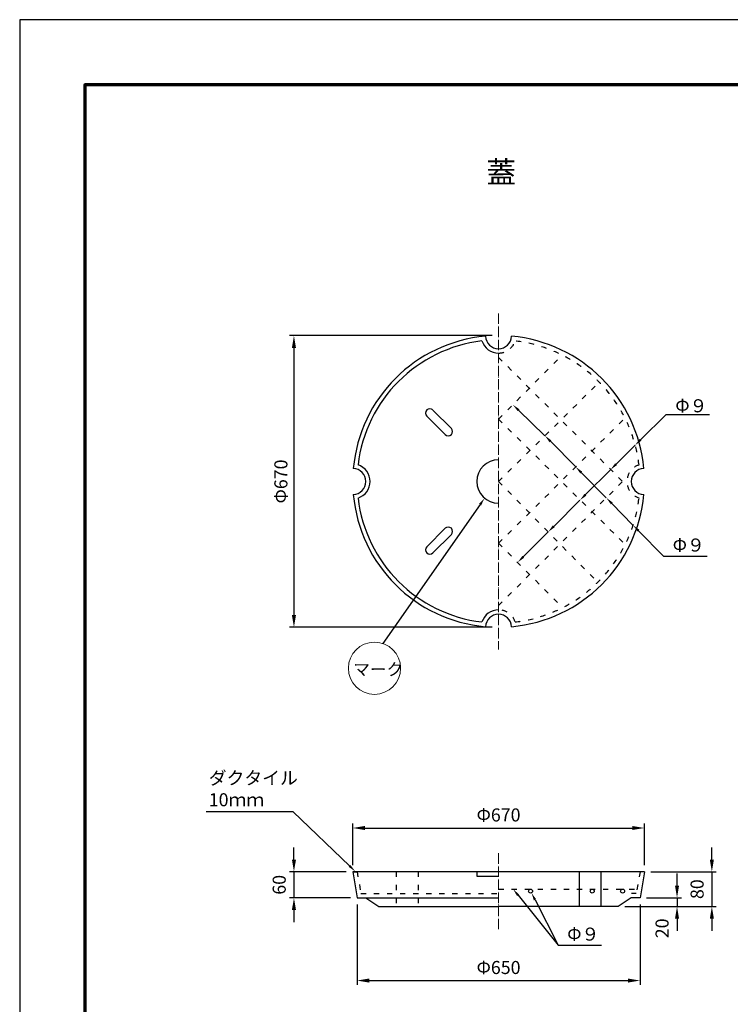
# Model space of a CAD drawing. Units: millimetres. Extents: x 0 to 6300, y 0 to 4455.
# Drawn here: x 0 to 1632, y 2193 to 4455 of the extents above; entities that cross this region are included whole.
import ezdxf
from ezdxf import colors
from ezdxf.entities.mleader import LeaderData, LeaderLine
from ezdxf.math import Vec2, Vec3

# ---------------------------------------------------------------- set-up
doc = ezdxf.new("R2010")
doc.units = ezdxf.units.MM
for name, pattern in [('ACAD_ISO03W100', [30, 12, -18]), ('ACAD_ISO04W100', [30, 24, -3, 0, -3]), ('ACAD_ISO08W100', [36, 24, -3, 6, -3])]:
    doc.linetypes.add(name, pattern=pattern)
for name, color, linetype, lineweight in [('中心', 1, 'ACAD_ISO08W100', 13), ('寸法', 7, 'Continuous', 13), ('製品', 7, 'Continuous', 25), ('輪郭', 5, 'Continuous', 70), ('鉄筋', 3, 'Continuous', 25)]:
    doc.layers.add(name, color=color, linetype=linetype, lineweight=lineweight)
doc.layers.add('用紙', color=4, linetype='Continuous')
doc.styles.add('文字', font='msgothic.ttc')
doc.dimstyles.new('ISO-25', dxfattribs={"dimtxt": 30, "dimasz": 28, "dimexe": 10, "dimexo": 15, "dimgap": 15, "dimtad": 1, "dimdec": 0, "dimdsep": 46, "dimtxsty": 'Standard', "dimcen": 2.5, "dimadec": 0, "dimazin": 0, "dimtfac": 1, "dimtdec": 0, "dimtmove": 0, "dimatfit": 3, "dimfxl": 1, "dimarcsym": 0})

# ---------------------------------------------------------------- blocks, each defined once
blk = doc.blocks.new('*D121')
at = {"layer": 'Defpoints', "color": 0}
for p in [(1100, 3729.1), (630, 3059.1), (1100, 3059.1)]:
    blk.add_point(p, dxfattribs=at)
at = {"layer": '寸法', "color": 0, "linetype": 'Continuous', "lineweight": -2}
for p, q in [((1085, 3729.1), (620, 3729.1)), ((630, 3701.1), (630, 3087.1)), ((1085, 3059.1), (620, 3059.1))]:
    blk.add_line(p, q, dxfattribs=at)
at = {"layer": '寸法', "color": 0}
for points in [[(634.7, 3701.1), (625.3, 3701.1), (630, 3729.1)], [(625.3, 3087.1), (634.7, 3087.1), (630, 3059.1)]]:
    blk.add_solid(points, dxfattribs=at)
at = {"layer": '寸法', "color": 0, "linetype": 'Continuous', "insert": (600, 3394.1), "char_height": 30, "attachment_point": 5, "rotation": 90}
blk.add_mtext('{\\fTimes new roman|c161;Φ}670', dxfattribs=at)
blk = doc.blocks.new('*D122')
at = {"layer": 'Defpoints', "color": 0}
for p in [(1435, 2598), (765, 2497.5), (1435, 2497.5)]:
    blk.add_point(p, dxfattribs=at)
at = {"layer": '寸法', "color": 0, "linetype": 'Continuous', "lineweight": -2}
for p, q in [((765, 2512.5), (765, 2608)), ((1435, 2512.5), (1435, 2608)), ((793, 2598), (1407, 2598))]:
    blk.add_line(p, q, dxfattribs=at)
at = {"layer": '寸法', "color": 0}
for points in [[(793, 2602.7), (793, 2593.3), (765, 2598)], [(1407, 2593.3), (1407, 2602.7), (1435, 2598)]]:
    blk.add_solid(points, dxfattribs=at)
at = {"layer": '寸法', "color": 0, "linetype": 'Continuous', "insert": (1100, 2628), "char_height": 30, "attachment_point": 5}
blk.add_mtext('{\\fTimes new roman|c161;Φ}670', dxfattribs=at)
blk = doc.blocks.new('*D123')
at = {"layer": 'Defpoints', "color": 0}
for p in [(765, 2497.5), (630, 2437.5), (775, 2437.5)]:
    blk.add_point(p, dxfattribs=at)
at = {"layer": '寸法', "color": 0, "linetype": 'Continuous', "lineweight": -2}
for p, q in [((630, 2525.5), (630, 2553.5)), ((750, 2497.5), (620, 2497.5)), ((630, 2497.5), (630, 2437.5)), ((760, 2437.5), (620, 2437.5)), ((630, 2409.5), (630, 2381.5))]:
    blk.add_line(p, q, dxfattribs=at)
at = {"layer": '寸法', "color": 0}
for points in [[(625.3, 2525.5), (634.7, 2525.5), (630, 2497.5)], [(634.7, 2409.5), (625.3, 2409.5), (630, 2437.5)]]:
    blk.add_solid(points, dxfattribs=at)
at = {"layer": '寸法', "color": 0, "linetype": 'Continuous', "insert": (600, 2467.5), "char_height": 30, "attachment_point": 5, "rotation": 90}
blk.add_mtext('60', dxfattribs=at)
blk = doc.blocks.new('*D124')
at = {"layer": 'Defpoints', "color": 0}
for p in [(775, 2437.5), (1425, 2437.5), (1425, 2247.5)]:
    blk.add_point(p, dxfattribs=at)
at = {"layer": '寸法', "color": 0, "linetype": 'Continuous', "lineweight": -2}
for p, q in [((775, 2422.5), (775, 2237.5)), ((1425, 2422.5), (1425, 2237.5)), ((803, 2247.5), (1397, 2247.5))]:
    blk.add_line(p, q, dxfattribs=at)
at = {"layer": '寸法', "color": 0}
for points in [[(803, 2252.2), (803, 2242.8), (775, 2247.5)], [(1397, 2242.8), (1397, 2252.2), (1425, 2247.5)]]:
    blk.add_solid(points, dxfattribs=at)
at = {"layer": '寸法', "color": 0, "linetype": 'Continuous', "insert": (1100, 2277.5), "char_height": 30, "attachment_point": 5}
blk.add_mtext('{\\fTimes new roman|c161;Φ}650', dxfattribs=at)
blk = doc.blocks.new('*D125')
at = {"layer": 'Defpoints', "color": 0}
for p in [(1435, 2497.5), (1375, 2417.5), (1590, 2417.5)]:
    blk.add_point(p, dxfattribs=at)
at = {"layer": '寸法', "color": 0, "linetype": 'Continuous', "lineweight": -2}
for p, q in [((1590, 2525.5), (1590, 2553.5)), ((1450, 2497.5), (1600, 2497.5)), ((1590, 2497.5), (1590, 2417.5)), ((1390, 2417.5), (1600, 2417.5)), ((1590, 2389.5), (1590, 2361.5))]:
    blk.add_line(p, q, dxfattribs=at)
at = {"layer": '寸法', "color": 0}
for points in [[(1585.3, 2525.5), (1594.7, 2525.5), (1590, 2497.5)], [(1594.7, 2389.5), (1585.3, 2389.5), (1590, 2417.5)]]:
    blk.add_solid(points, dxfattribs=at)
at = {"layer": '寸法', "color": 0, "linetype": 'Continuous', "insert": (1560, 2457.5), "char_height": 30, "attachment_point": 5, "rotation": 90}
blk.add_mtext('80', dxfattribs=at)
blk = doc.blocks.new('*D126')
at = {"layer": 'Defpoints', "color": 0}
for p in [(1425, 2437.5), (1375, 2417.5), (1510, 2417.5)]:
    blk.add_point(p, dxfattribs=at)
at = {"layer": '寸法', "color": 0, "linetype": 'Continuous', "lineweight": -2}
for p, q in [((1510, 2465.5), (1510, 2493.5)), ((1440, 2437.5), (1520, 2437.5)), ((1510, 2437.5), (1510, 2417.5)), ((1390, 2417.5), (1520, 2417.5)), ((1510, 2389.5), (1510, 2361.5))]:
    blk.add_line(p, q, dxfattribs=at)
at = {"layer": '寸法', "color": 0}
for points in [[(1505.3, 2465.5), (1514.7, 2465.5), (1510, 2437.5)], [(1514.7, 2389.5), (1505.3, 2389.5), (1510, 2417.5)]]:
    blk.add_solid(points, dxfattribs=at)
at = {"layer": '寸法', "color": 0, "linetype": 'Continuous', "insert": (1479.5, 2367.5), "char_height": 30, "attachment_point": 5, "rotation": 90}
blk.add_mtext('20', dxfattribs=at)

msp = doc.modelspace()

# ---------------------------------------------------------------- linework, layer by layer
at = {"layer": '中心', "linetype": 'ACAD_ISO04W100'}
for p, q in [((1100, 3780), (1100, 3008.3)), ((1100, 2540), (1100, 2365))]:
    msp.add_line(p, q, dxfattribs=at)
at = {"layer": '寸法', "linetype": 'Continuous'}
msp.add_circle((815, 2965), 60, dxfattribs=at)
at = {"layer": '用紙'}
msp.add_lwpolyline([(0, 0), (6300, 0), (6300, 4455), (0, 4455)], close=True, dxfattribs=at)
at = {"layer": '製品', "linetype": 'Continuous'}
for p, q in [((949.2, 3558.3), (991.6, 3515.9)), ((935, 3544.2), (977.4, 3501.8)), ((991.6, 3501.9), (991.6, 3501.9)), ((935, 3244.1), (977.4, 3286.5)), ((991.6, 3286.4), (991.6, 3286.4)), ((949.2, 3229.9), (991.6, 3272.4)), ((1435, 2497.5), (765, 2497.5)), ((765, 2497.5), (775, 2437.5)), ((765, 2497.5), (775, 2497.5)), ((1050, 2497.5), (1050, 2487.5)), ((1285, 2497.5), (1285, 2417.5)), ((1335, 2497.5), (1335, 2417.5)), ((1435, 2497.5), (1425, 2437.5)), ((1050, 2487.5), (1100, 2487.5)), ((775, 2437.5), (1100, 2437.5)), ((775, 2437.5), (795, 2437.5)), ((775, 2437.5), (785, 2437.5)), ((775, 2437.5), (785, 2437.5)), ((795, 2437.5), (825, 2417.5)), ((1405, 2437.5), (1375, 2417.5)), ((1425, 2437.5), (1405, 2437.5)), ((825, 2417.5), (1100, 2417.5)), ((1375, 2417.5), (1100, 2417.5))]:
    msp.add_line(p, q, dxfattribs=at)
at = {"layer": '製品', "linetype": 'ACAD_ISO03W100'}
for p, q in [((775, 2497.5), (783.8, 2447.5)), ((865, 2497.5), (865, 2417.5)), ((915, 2497.5), (915, 2417.5)), ((1425, 2497.5), (1416.2, 2447.5)), ((783.8, 2447.5), (1100, 2447.5)), ((1416.2, 2447.5), (1405.2, 2447.5))]:
    msp.add_line(p, q, dxfattribs=at)
at = {"layer": '製品', "linetype": 'Continuous'}
for centre, radius, start, end in [((1100, 3394.1), 335, 95.1327, 174.8673), ((1100, 3394.1), 325, 96.7291, 173.2709), ((1100, 3729.1), 40, 197.8165, 270), ((1100, 3729.1), 30, 182.5663, 357.4337), ((1100, 3394.1), 335, 5.1327, 84.8673), ((942.1, 3551.3), 10, 135, 225), ((942.1, 3551.3), 10, 45, 135), ((984.5, 3508.8), 10, 315, 45), ((984.5, 3508.8), 10, 225, 315), ((1100, 3394.1), 50, 90, 270), ((765, 3394.1), 30, 272.5663, 87.4337), ((765, 3394.1), 40, 287.8165, 72.1835), ((1435, 3394.1), 30, 92.5663, 267.4337), ((1100, 3394.1), 335, 185.1327, 264.8673), ((1100, 3394.1), 325, 186.7291, 263.2709), ((1100, 3394.1), 335, 275.1327, 354.8673), ((984.5, 3279.4), 10, 45, 135), ((984.5, 3279.4), 10, 315, 45), ((942.1, 3237), 10, 135, 225), ((942.1, 3237), 10, 225, 315), ((1100, 3059.1), 40, 90, 162.1835), ((1100, 3059.1), 30, 2.5663, 177.4337)]:
    msp.add_arc(centre, radius, start, end, dxfattribs=at)
at = {"layer": '製品', "linetype": 'ACAD_ISO03W100'}
for centre, radius, start, end in [((1100, 3729.1), 40, 270, 342.1835), ((1100, 3394.1), 325, 6.7291, 83.2709), ((1435, 3394.1), 40, 107.8165, 252.1835), ((1100, 3394.1), 325, 276.7291, 353.2709), ((1100, 3059.1), 40, 17.8165, 90)]:
    msp.add_arc(centre, radius, start, end, dxfattribs=at)
at = {"layer": '輪郭'}
msp.add_lwpolyline([(150, 150), (6150, 150), (6150, 4305), (150, 4305)], close=True, dxfattribs=at)
at = {"layer": '鉄筋', "linetype": 'ACAD_ISO03W100'}
for p, q in [((1100, 3537.1), (1246, 3684.5)), ((1100, 3679.1), (1396.8, 3382.4)), ((1100, 3394.1), (1331.5, 3622.2)), ((1100, 3252.1), (1390.6, 3539.7)), ((1100, 3537.1), (1391, 3249.4)), ((1100, 3109.1), (1396.8, 3405.9)), ((1100, 3394.1), (1327.9, 3162.4)), ((1100, 3252.1), (1247.1, 3104.3)), ((1100, 2457.5), (1417.5, 2457.5))]:
    msp.add_line(p, q, dxfattribs=at)
at = {"layer": '鉄筋', "linetype": 'Continuous'}
for centre in [(1173.5, 2453), (1315.2, 2453), (1385, 2453)]:
    msp.add_circle(centre, 4.5, dxfattribs=at)

# ---------------------------------------------------------------- texts
at = {"layer": '寸法', "linetype": 'Continuous', "attachment_point": 1, "style": '文字'}
for s, insert, char_height, width in [('Φ９', (1506, 3583), 30, 74.486), ('Φ９', (1500, 3263), 30, 74.486), ('マーク', (766.3, 2976.4), 28, 111.417), ('ダクタイル', (434.3, 2727.9), 30, 216.47), ('10ｍｍ', (434.3, 2677.9), 30, 117.37), ('Φ９', (1257.7, 2369.2), 30, 74.486)]:
    msp.add_mtext(s, dxfattribs=dict(at, insert=insert, char_height=char_height, width=width))
at = {"layer": '製品', "insert": (1072, 4129.7), "char_height": 50, "width": 63.187, "attachment_point": 1, "style": '文字'}
msp.add_mtext('蓋', dxfattribs=at)

# ---------------------------------------------------------------- dimensions: what is measured, and where the dimension line sits
at = {"layer": '寸法', "linetype": 'Continuous'}
dim = msp.add_linear_dim(base=(630, 3059.1), p1=(1100, 3729.1), p2=(1100, 3059.1), angle=90, text='{\\fTimes new roman|c161;Φ}<>', dimstyle='ISO-25', override={"dimtfill": 0, "dimtfillclr": 0}, dxfattribs=at)
dim.commit()
dim.dimension.update_dxf_attribs({"geometry": '*D121', "text_midpoint": (630, 3394.1), "dimtype": 160})
for base, p1, p2, picture, middle in [((1435, 2598), (765, 2497.5), (1435, 2497.5), '*D122', (1100, 2628)), ((1425, 2247.5), (775, 2437.5), (1425, 2437.5), '*D124', (1100, 2277.5))]:
    dim = msp.add_linear_dim(base=base, p1=p1, p2=p2, text='{\\fTimes new roman|c161;Φ}<>', dimstyle='ISO-25', override={"dimtfill": 0, "dimtfillclr": 0}, dxfattribs=at)
    dim.commit()
    dim.dimension.update_dxf_attribs({"geometry": picture, "text_midpoint": middle})
dim = msp.add_linear_dim(base=(630, 2437.5), p1=(765, 2497.5), p2=(775, 2437.5), angle=90, dimstyle='ISO-25', dxfattribs=at)
dim.commit()
dim.dimension.update_dxf_attribs({"geometry": '*D123', "text_midpoint": (630, 2467.5), "dimtype": 160})
dim = msp.add_linear_dim(base=(1590, 2417.5), p1=(1435, 2497.5), p2=(1375, 2417.5), angle=90, dimstyle='ISO-25', dxfattribs=at)
dim.commit()
dim.dimension.update_dxf_attribs({"geometry": '*D125', "text_midpoint": (1560, 2457.5)})
dim = msp.add_linear_dim(base=(1510, 2417.5), p1=(1425, 2437.5), p2=(1375, 2417.5), angle=90, dimstyle='ISO-25', override={"dimtmove": 2}, dxfattribs=at)
dim.commit()
dim.dimension.update_dxf_attribs({"geometry": '*D126', "text_midpoint": (1479.5, 2367.5), "dimtype": 160})

# ---------------------------------------------------------------- leaders
ml = msp.add_multileader_mtext('Standard', dxfattribs=at)
ml.set_content('', color=256)
ml.set_leader_properties()
ml.build(insert=Vec2(0, 0))
ml.multileader.update_dxf_attribs({"text_right_attachment_type": 6, "dogleg_length": 0, "arrow_head_size": 18})
ctx = ml.context
ctx.base_point, ctx.char_height, ctx.arrow_head_size, ctx.landing_gap_size, ctx.plane_origin = Vec3(1206.5, 3499.2), 0, 18, 0.09, Vec3(-144.2, 242.9)
ctx.right_attachment = 6
notes = []
notes.append((ctx, [(0, (1, 1, 0), (1206.6, 3499.2), (1, 0), 0, [(0, [(1133, 3570.4)], 0, [])])]))
ctx.mtext.insert = Vec3(1206.7, 3499.2)
ml = msp.add_multileader_mtext('Standard', dxfattribs=at)
ml.set_content('', color=256)
ml.set_leader_properties()
ml.build(insert=Vec2(0, 0))
ml.multileader.update_dxf_attribs({"text_right_attachment_type": 6, "dogleg_length": 100, "arrow_head_size": 18})
ctx = ml.context
ctx.base_point, ctx.char_height, ctx.arrow_head_size, ctx.landing_gap_size, ctx.plane_origin = Vec3(1584.6, 3548.3), 0, 18, 0.09, Vec3(267.6, 379.8)
ctx.right_attachment = 6
notes.append((ctx, [(0, (1, 1, 0), (1484.7, 3548.3), (1, 0), 100, [(0, [(1413.6, 3477.3)], 0, [])])]))
ctx.mtext.insert = Vec3(1584.8, 3548.3)
ml = msp.add_multileader_mtext('Standard', dxfattribs=at)
ml.set_content('', color=256)
ml.set_leader_properties()
ml.build(insert=Vec2(0, 0))
ml.multileader.update_dxf_attribs({"text_right_attachment_type": 6, "dogleg_length": 0, "arrow_head_size": 18})
ctx = ml.context
ctx.base_point, ctx.char_height, ctx.arrow_head_size, ctx.landing_gap_size, ctx.plane_origin = Vec3(1277.6, 3427.5), 0, 18, 0.09, Vec3(-70.6, 171.6)
ctx.right_attachment = 6
notes.append((ctx, [(0, (1, 1, 0), (1277.2, 3427.5), (1, 0), 0.508, [(0, [(1206.6, 3499.2)], 0, [])])]))
ctx.mtext.insert = Vec3(1277.8, 3427.5)
ml = msp.add_multileader_mtext('Standard', dxfattribs=at)
ml.set_content('', color=256)
ml.set_leader_properties()
ml.build(insert=Vec2(0, 0))
ml.multileader.update_dxf_attribs({"text_right_attachment_type": 6, "dogleg_length": 0, "arrow_head_size": 18})
ctx = ml.context
ctx.base_point, ctx.char_height, ctx.arrow_head_size, ctx.landing_gap_size, ctx.plane_origin = Vec3(1413.5, 3477.3), 0, 18, 0.09, Vec3(210.5, 322.7)
ctx.right_attachment = 6
notes.append((ctx, [(0, (1, 1, 0), (1413.6, 3477.3), (1, 0), 0, [(0, [(1357.3, 3421.2)], 0, [])])]))
ctx.mtext.insert = Vec3(1413.7, 3477.3)
ml = msp.add_multileader_mtext('Standard', dxfattribs=at)
ml.set_content('', color=256)
ml.set_leader_properties()
ml.build(insert=Vec2(0, 0))
ml.multileader.update_dxf_attribs({"text_right_attachment_type": 6, "dogleg_length": 0, "arrow_head_size": 18})
ctx = ml.context
ctx.base_point, ctx.char_height, ctx.arrow_head_size, ctx.landing_gap_size, ctx.plane_origin = Vec3(1347.3, 3356.6), 0, 18, 0.09, Vec3(0, 100)
ctx.right_attachment = 6
notes.append((ctx, [(0, (1, 1, 0), (1347.4, 3356.6), (1, 0), 0, [(0, [(1277.2, 3427.5)], 0, [])])]))
ctx.mtext.insert = Vec3(1347.5, 3356.6)
ml = msp.add_multileader_mtext('Standard', dxfattribs=at)
ml.set_content('', color=256)
ml.set_leader_properties()
ml.build(insert=Vec2(0, 0))
ml.multileader.update_dxf_attribs({"text_right_attachment_type": 6, "dogleg_length": 0, "arrow_head_size": 18})
ctx = ml.context
ctx.base_point, ctx.char_height, ctx.arrow_head_size, ctx.landing_gap_size, ctx.plane_origin = Vec3(1357.2, 3421.2), 0, 18, 0.09, Vec3(140.1, 252.7)
ctx.right_attachment = 6
notes.append((ctx, [(0, (1, 1, 0), (1357.3, 3421.2), (1, 0), 0, [(0, [(1287, 3351.1)], 0, [])])]))
ctx.mtext.insert = Vec3(1357.3, 3421.2)
ml = msp.add_multileader_mtext('Standard', dxfattribs=at)
ml.set_content('', color=256)
ml.set_leader_properties()
ml.build(insert=Vec2(0, 0))
ml.multileader.update_dxf_attribs({"text_right_attachment_type": 6, "dogleg_length": 0, "arrow_head_size": 18})
ctx = ml.context
ctx.base_point, ctx.char_height, ctx.arrow_head_size, ctx.landing_gap_size, ctx.plane_origin = Vec3(834.2, 3021.8), 0, 18, 0.09, Vec3(-328.2, -315.6)
ctx.right_attachment, ctx.text_align_type = 6, 2
notes.append((ctx, [(0, (1, 1, 0), (834.5, 3021.8), (-1, 0), 0, [(0, [(1067.9, 3355.8)], 0, [])])]))
ctx.mtext.insert, ctx.mtext.alignment = Vec3(834.4, 3021.8), 3
ml = msp.add_multileader_mtext('Standard', dxfattribs=at)
ml.set_content('', color=256)
ml.set_leader_properties()
ml.build(insert=Vec2(0, 0))
ml.multileader.update_dxf_attribs({"text_right_attachment_type": 6, "dogleg_length": 0, "arrow_head_size": 18})
ctx = ml.context
ctx.base_point, ctx.char_height, ctx.arrow_head_size, ctx.landing_gap_size, ctx.plane_origin = Vec3(1287, 3351.1), 0, 18, 0.09, Vec3(67.1, 179.8)
ctx.right_attachment = 6
notes.append((ctx, [(0, (1, 1, 0), (1287.1, 3351.1), (1, 0), 0, [(0, [(1214, 3278.3)], 0, [])])]))
ctx.mtext.insert = Vec3(1287.1, 3351.1)
ml = msp.add_multileader_mtext('Standard', dxfattribs=at)
ml.set_content('', color=256)
ml.set_leader_properties()
ml.build(insert=Vec2(0, 0))
ml.multileader.update_dxf_attribs({"text_right_attachment_type": 6, "dogleg_length": 0, "arrow_head_size": 18})
ctx = ml.context
ctx.base_point, ctx.char_height, ctx.arrow_head_size, ctx.landing_gap_size, ctx.plane_origin = Vec3(1408.7, 3293.8), 0, 18, 0.09, Vec3(80.7, 18.4)
ctx.right_attachment = 6
notes.append((ctx, [(0, (1, 1, 0), (1408.8, 3293.8), (1, 0), 0, [(0, [(1347.5, 3356.6)], 0, [])])]))
ctx.mtext.insert = Vec3(1408.9, 3293.8)
ml = msp.add_multileader_mtext('Standard', dxfattribs=at)
ml.set_content('', color=256)
ml.set_leader_properties()
ml.build(insert=Vec2(0, 0))
ml.multileader.update_dxf_attribs({"text_right_attachment_type": 6, "dogleg_length": 100, "arrow_head_size": 18})
ctx = ml.context
ctx.base_point, ctx.char_height, ctx.arrow_head_size, ctx.landing_gap_size, ctx.plane_origin = Vec3(1579, 3222.8), 0, 18, 0.09, Vec3(131.7, -33.8)
ctx.right_attachment = 6
notes.append((ctx, [(0, (1, 1, 0), (1479.1, 3222.8), (1, 0), 100, [(0, [(1408.9, 3293.8)], 0, [])])]))
ctx.mtext.insert = Vec3(1579.2, 3222.8)
ml = msp.add_multileader_mtext('Standard', dxfattribs=at)
ml.set_content('', color=256)
ml.set_leader_properties()
ml.build(insert=Vec2(0, 0))
ml.multileader.update_dxf_attribs({"text_right_attachment_type": 6, "dogleg_length": 0, "arrow_head_size": 18})
ctx = ml.context
ctx.base_point, ctx.char_height, ctx.arrow_head_size, ctx.landing_gap_size, ctx.plane_origin = Vec3(1213.9, 3278.3), 0, 18, 0.09, Vec3(0, 100)
ctx.right_attachment = 6
notes.append((ctx, [(0, (1, 1, 0), (1214, 3278.3), (1, 0), 0, [(0, [(1144, 3208.3)], 0, [])])]))
ctx.mtext.insert = Vec3(1214, 3278.3)
ml = msp.add_multileader_mtext('Standard', dxfattribs=at)
ml.set_content('', color=256)
ml.set_leader_properties()
ml.build(insert=Vec2(0, 0))
ml.multileader.update_dxf_attribs({"text_right_attachment_type": 6, "dogleg_length": 200, "arrow_head_size": 18})
ctx = ml.context
ctx.base_point, ctx.char_height, ctx.arrow_head_size, ctx.landing_gap_size, ctx.plane_origin = Vec3(428.2, 2635.4), 0, 18, 0.09, Vec3(-375.4, -599)
ctx.right_attachment, ctx.text_align_type = 6, 2
notes.append((ctx, [(0, (1, 1, 0), (628.5, 2635.4), (-1, 0), 200, [(0, [(770.6, 2498.4)], 0, [])])]))
ctx.mtext.insert, ctx.mtext.alignment = Vec3(428.4, 2635.4), 3
ml = msp.add_multileader_mtext('Standard', dxfattribs=at)
ml.set_content('', color=256)
ml.set_leader_properties()
ml.build(insert=Vec2(0, 0))
ml.multileader.update_dxf_attribs({"text_right_attachment_type": 6, "dogleg_length": 100, "arrow_head_size": 18})
ctx = ml.context
ctx.base_point, ctx.char_height, ctx.arrow_head_size, ctx.landing_gap_size, ctx.plane_origin = Vec3(1336.7, 2329), 0, 18, 0.09, Vec3(-110.6, -927.6)
ctx.right_attachment = 6
notes.append((ctx, [(0, (1, 1, 0), (1236.8, 2329), (1, 0), 100, [(0, [(1133.6, 2457.5)], 0, [])])]))
ctx.mtext.insert = Vec3(1336.9, 2329)
ml = msp.add_multileader_mtext('Standard', dxfattribs=at)
ml.set_content('', color=256)
ml.set_leader_properties()
ml.build(insert=Vec2(0, 0))
ml.multileader.update_dxf_attribs({"text_right_attachment_type": 6, "dogleg_length": 0, "arrow_head_size": 18})
ctx = ml.context
ctx.base_point, ctx.char_height, ctx.arrow_head_size, ctx.landing_gap_size, ctx.plane_origin = Vec3(1236.7, 2329), 0, 18, 0.09, Vec3(0, -100)
ctx.right_attachment = 6
notes.append((ctx, [(0, (1, 1, 0), (1236.8, 2329), (1, 0), 0, [(0, [(1175.6, 2449)], 0, [])])]))
ctx.mtext.insert = Vec3(1236.9, 2329)
for ctx, leaders in notes:
    for number, flags, end, landing, length, lines in leaders:
        leader = LeaderData()
        leader.index, (leader.has_last_leader_line, leader.has_dogleg_vector, leader.attachment_direction) = number, flags
        leader.last_leader_point, leader.dogleg_vector, leader.dogleg_length = Vec3(end), Vec3(landing), length
        for number, points, colour, breaks in lines:
            line = LeaderLine()
            line.index, line.vertices, line.color, line.breaks = number, Vec3.list(points), colors.encode_raw_color(colour), breaks
            leader.lines.append(line)
        ctx.leaders.append(leader)

doc.saveas('drawing.dxf')
